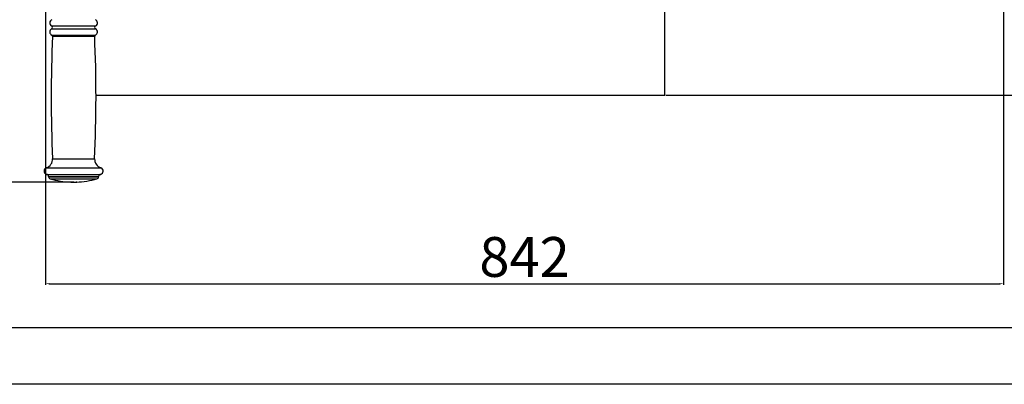
# Model space of a CAD drawing. Units: millimetres. Extents: x 0 to 4200, y 0 to 2970.
# Drawn here: x 842 to 1708, y 0 to 321 of the extents above; entities that cross this region are included whole.
import ezdxf

# ---------------------------------------------------------------- set-up
doc = ezdxf.new("R2010")
doc.units = ezdxf.units.MM
doc.header["$PDSIZE"] = -1
doc.layers.add('EBLAYER1', color=7, linetype='Continuous')
doc.layers.add('EBLAYER5', color=3, linetype='Continuous')
doc.styles.add('SLDTEXTSTYLE0', font='Gothic.ttf')
doc.dimstyles.new('ISO-25', dxfattribs={"dimtxt": 2.5, "dimasz": 2.5, "dimexe": 1.25, "dimexo": 0.625, "dimtad": 1, "dimtxsty": 'SLDTEXTSTYLE0', "dimcen": 2.5, "dimadec": 0, "dimazin": 0, "dimtfac": 1, "dimtmove": 0, "dimatfit": 3, "dimfxl": 0, "dimarcsym": 0})

# ---------------------------------------------------------------- blocks, each defined once
blk = doc.blocks.new('*D6')
at = {"layer": 'Defpoints', "color": 0, "transparency": 16777216}
for p in [(1168.74, 830.59), (649.78, 177.81), (890.32, 177.81)]:
    blk.add_point(p, dxfattribs=at)
at = {"layer": 'EBLAYER5', "color": 0, "lineweight": -2, "transparency": 16777216}
for p, q in [((1167.74, 830.59), (648.78, 830.59)), ((649.78, 827.29), (649.78, 523.22)), ((649.78, 181.11), (649.78, 485.18)), ((889.32, 177.81), (648.78, 177.81))]:
    blk.add_line(p, q, dxfattribs=at)
at = {"layer": 'EBLAYER5', "color": 0, "transparency": 16777216}
for points in [[(649.23, 827.29), (650.33, 827.29), (649.78, 830.59)], [(649.23, 181.11), (650.33, 181.11), (649.78, 177.81)]]:
    blk.add_solid(points, dxfattribs=at)
at = {"layer": 'EBLAYER5', "color": 0, "transparency": 16777216, "insert": (649.78, 504.2), "char_height": 35, "attachment_point": 5}
blk.add_mtext('653', dxfattribs=at)
blk = doc.blocks.new('*D7')
at = {"layer": 'Defpoints', "color": 0, "transparency": 16777216}
for p in [(1706.9, 504.2), (864.4, 429.2), (1706.9, 88.43)]:
    blk.add_point(p, dxfattribs=at)
at = {"layer": 'EBLAYER5', "color": 0, "lineweight": -2, "transparency": 16777216}
for p, q in [((1706.9, 503.2), (1706.9, 87.43)), ((864.4, 428.2), (864.4, 87.43)), ((867.71, 88.43), (1703.6, 88.43))]:
    blk.add_line(p, q, dxfattribs=at)
at = {"layer": 'EBLAYER5', "color": 0, "transparency": 16777216}
for points in [[(867.71, 88.98), (867.71, 87.88), (864.4, 88.43)], [(1703.6, 88.98), (1703.6, 87.88), (1706.9, 88.43)]]:
    blk.add_solid(points, dxfattribs=at)
at = {"layer": 'EBLAYER5', "color": 0, "transparency": 16777216, "insert": (1285.65, 107.45), "char_height": 35, "attachment_point": 5}
blk.add_mtext('842', dxfattribs=at)
blk = doc.blocks.new('*D16')
at = {"layer": 'Defpoints', "color": 0, "transparency": 16777216}
for p in [(1408.9, 754.2), (1408.9, 254.2), (1873.54, 254.2)]:
    blk.add_point(p, dxfattribs=at)
at = {"layer": 'EBLAYER5', "color": 0, "lineweight": -2, "transparency": 16777216}
for p, q in [((1409.9, 754.2), (1874.54, 754.2)), ((1873.54, 750.9), (1873.54, 523.22)), ((1873.54, 257.5), (1873.54, 485.18)), ((1409.9, 254.2), (1874.54, 254.2))]:
    blk.add_line(p, q, dxfattribs=at)
at = {"layer": 'EBLAYER5', "color": 0, "transparency": 16777216}
for points in [[(1872.99, 750.9), (1874.09, 750.9), (1873.54, 754.2)], [(1872.99, 257.5), (1874.09, 257.5), (1873.54, 254.2)]]:
    blk.add_solid(points, dxfattribs=at)
at = {"layer": 'EBLAYER5', "color": 0, "transparency": 16777216, "insert": (1873.54, 504.2), "char_height": 35, "attachment_point": 5}
blk.add_mtext('500', dxfattribs=at)

msp = doc.modelspace()

# ---------------------------------------------------------------- linework, layer by layer
at = {"color": 7, "linetype": 'Continuous', "lineweight": 25}
for p, q in [((1408.9032, 254.2007), (1408.9032, 387.9705)), ((908.7664, 254.2007), (1408.9032, 254.2007))]:
    msp.add_line(p, q, dxfattribs=at)
for p, q in [((869.7528, 315.1137), (889.0674, 315.1137)), ((869.7528, 312.5069), (889.0674, 312.5069)), ((889.0674, 315.1137), (908.3821, 315.1137)), ((889.0674, 312.5069), (908.3821, 312.5069)), ((869.9175, 307.0395), (889.0674, 307.0395)), ((870.5332, 306.0723), (889.0674, 306.0723)), ((889.0674, 307.0395), (908.2174, 307.0395)), ((889.0674, 306.0723), (907.6017, 306.0723)), ((870.5674, 198.3465), (889.0674, 198.3465)), ((889.0674, 198.3465), (907.5674, 198.3465)), ((865.115, 190.4066), (889.0674, 190.4066)), ((865.4675, 184.6224), (889.0674, 184.6224)), ((867.0675, 182.6628), (867.0675, 182.5618)), ((867.0675, 182.6628), (889.0674, 182.6628)), ((867.0675, 182.5618), (889.0674, 182.5618)), ((889.0674, 190.4066), (913.0199, 190.4066)), ((889.0674, 184.6224), (912.6674, 184.6224)), ((889.0674, 182.6628), (911.0674, 182.6628)), ((889.0674, 182.5618), (911.0674, 182.5618)), ((911.0674, 182.5618), (911.0674, 182.6628)), ((868.5195, 180.6383), (889.0674, 180.6383)), ((886.5674, 177.8103), (889.0674, 177.8103)), ((889.0674, 180.6383), (909.6154, 180.6383)), ((889.0674, 177.8103), (891.5674, 177.8103))]:
    msp.add_line(p, q)
for centre, radius, start, end in [((871.0674, 317.8103), 3, 112.0243128, 244.0107664), ((907.0674, 317.8103), 3, 295.9892336, 67.9756872), ((871.0674, 309.8103), 3, 115.9892336, 247.4598561), ((869.1174, 313.8103), 1.45, 295.9892336, 64.0107664), ((909.0174, 313.8103), 1.45, 115.9892336, 244.0107664), ((907.0674, 309.8103), 3, 292.5401439, 64.0107664), ((2096.3746, 252.5994), 1227.0072, 177.5022615, 182.5341954), ((869.5341, 306.1159), 1, 357.5022615, 67.4598561), ((-318.2397, 252.5994), 1227.0072, 357.4658046, 2.4977385), ((908.6008, 306.1159), 1, 112.5401439, 182.4977385), ((862.5753, 197.9927), 8, 288.5100234, 2.5341954), ((915.5596, 197.9927), 8, 177.4658046, 251.4899766), ((866.0674, 187.5618), 3, 108.5100234, 258.463041), ((865.0674, 182.6628), 2, 0, 78.463041), ((869.0674, 182.5618), 2, 180, 254.0992026), ((909.0674, 182.5618), 2, 285.9007974, 0), ((913.0674, 182.6628), 2, 101.536959, 180), ((912.0674, 187.5618), 3, 281.536959, 71.4899766), ((889.0674, 252.7686), 75, 254.0992026, 268.0897868), ((889.0674, 252.7686), 75, 271.9102132, 285.9007974)]:
    msp.add_arc(centre, radius, start, end)
msp.add_point((891.5674, 177.8103))
at = {"layer": 'EBLAYER1', "linetype": 'Continuous', "lineweight": 25}
msp.add_line((250, 50), (4150, 50), dxfattribs=at)
at = {"layer": 'EBLAYER1', "linetype": 'Continuous'}
msp.add_line((4200, 0), (0, 0), dxfattribs=at)

# ---------------------------------------------------------------- dimensions: what is measured, and where the dimension line sits
at = {"layer": 'EBLAYER5'}
for base, p1, p2, picture, middle in [((649.783, 177.8103), (1168.7389, 830.5911), (890.3174, 177.8103), '*D6', (649.783, 504.2007)), ((1873.5437, 254.2007), (1408.9032, 754.2007), (1408.9032, 254.2007), '*D16', (1873.5437, 504.2007))]:
    dim = msp.add_linear_dim(base=base, p1=p1, p2=p2, angle=90, dimstyle='ISO-25', override={"dimtxt": 35, "dimasz": 3.302, "dimexe": 1, "dimexo": 1, "dimgap": 1.524, "dimtih": 1, "dimtoh": 1, "dimdec": 0, "dimzin": 0, "dimtxsty": 'Standard', "dimadec": 2, "dimtdec": 3, "dimtzin": 0}, dxfattribs=at)
    dim.commit()
    dim.dimension.update_dxf_attribs({"geometry": picture, "text_midpoint": middle})
dim = msp.add_linear_dim(base=(1706.90316, 88.42807), p1=(864.40319, 429.2007), p2=(1706.90316, 504.2007), dimstyle='ISO-25', override={"dimtxt": 35, "dimasz": 3.302, "dimexe": 1, "dimexo": 1, "dimgap": 1.524, "dimtih": 1, "dimtoh": 1, "dimdec": 0, "dimzin": 0, "dimtxsty": 'Standard', "dimadec": 2, "dimtdec": 3, "dimtzin": 0}, dxfattribs=at)
dim.commit()
dim.dimension.update_dxf_attribs({"geometry": '*D7', "text_midpoint": (1285.65318, 107.45207)})

doc.saveas('drawing.dxf')
